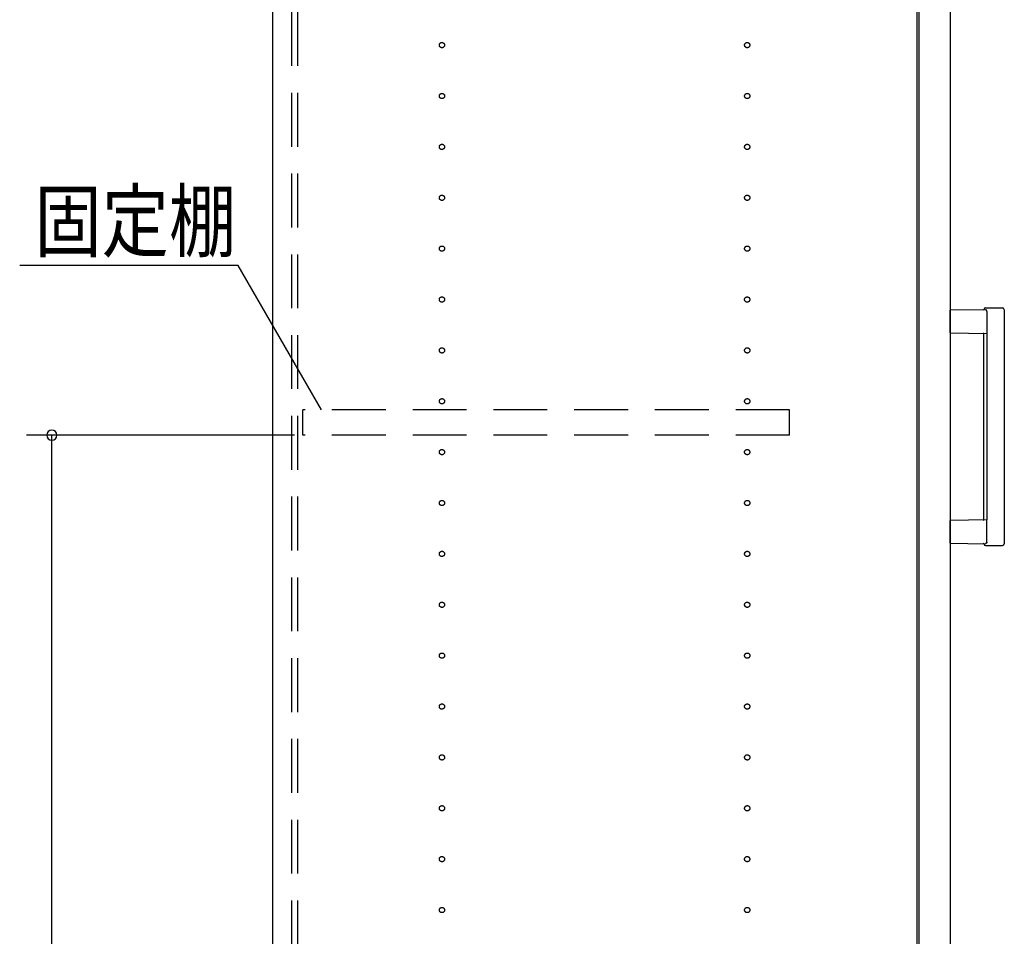
# Model space of a CAD drawing. Extents: x 19 to 1168, y 16 to 831.
# Drawn here: x 204 to 320, y 311 to 419 of the extents above; entities that cross this region are included whole.
import ezdxf

# ---------------------------------------------------------------- set-up
doc = ezdxf.new("R2010")
doc.units = 0
doc.linetypes.add('DASHED2', pattern=[9.525, 6.35, -3.175])
for name, color, linetype in [('KI1', 7, 'CONTINUOUS'), ('KI2', 4, 'CONTINUOUS'), ('OS', 2, 'CONTINUOUS'), ('SU', 3, 'CONTINUOUS'), ('TS', 6, 'DASHED2')]:
    doc.layers.add(name, color=color, linetype=linetype)
doc.styles.get("Standard").update_dxf_attribs({"font": 'romans.shx', "width": 0.83, "bigfont": 'extfont.shx'})

msp = doc.modelspace()

# ---------------------------------------------------------------- linework, layer by layer
at = {"layer": 'KI1'}
for p, q in [((234.08, 578), (234.08, 164)), ((310.08, 578), (310.08, 164))]:
    msp.add_line(p, q, dxfattribs=at)
at = {"layer": 'KI2'}
for p, q in [((310.32, 577.34), (310.32, 164.66)), ((314, 577.34), (314, 164.66)), ((318.17, 384.8), (314, 384.73)), ((314, 382.07), (314, 384.73)), ((318.2, 385), (320.2, 385)), ((318.34, 384.6), (318.34, 382)), ((320.4, 384.8), (320.4, 357.2)), ((314, 382.07), (318.34, 382)), ((318, 360.09), (318, 381.91)), ((318.34, 382), (318.34, 360)), ((318.34, 360), (314, 359.93)), ((318.34, 357.4), (318.34, 360)), ((314, 357.27), (314, 359.93)), ((314, 357.27), (318.17, 357.2)), ((318.2, 357), (320.2, 357))]:
    msp.add_line(p, q, dxfattribs=at)
for points in [[(318.34, 384.6), (318.34, 384.6), (318.34, 384.61), (318.34, 384.61), (318.34, 384.62), (318.34, 384.62), (318.34, 384.62), (318.34, 384.63), (318.34, 384.63), (318.34, 384.64), (318.34, 384.64), (318.33, 384.65), (318.33, 384.65), (318.33, 384.65), (318.33, 384.66), (318.33, 384.66), (318.33, 384.67), (318.33, 384.67), (318.32, 384.67), (318.32, 384.68), (318.32, 384.68), (318.32, 384.69), (318.32, 384.69), (318.32, 384.69), (318.31, 384.7), (318.31, 384.7), (318.31, 384.71), (318.31, 384.71), (318.3, 384.71), (318.3, 384.72), (318.3, 384.72), (318.3, 384.72), (318.29, 384.73), (318.29, 384.73), (318.29, 384.73), (318.28, 384.74), (318.28, 384.74), (318.28, 384.74), (318.28, 384.75), (318.27, 384.75), (318.27, 384.75), (318.27, 384.75), (318.26, 384.76), (318.26, 384.76), (318.26, 384.76), (318.25, 384.76), (318.25, 384.77), (318.25, 384.77), (318.24, 384.77), (318.24, 384.77), (318.23, 384.78), (318.23, 384.78), (318.23, 384.78), (318.22, 384.78), (318.22, 384.78), (318.22, 384.79), (318.21, 384.79), (318.21, 384.79), (318.2, 384.79), (318.2, 384.79), (318.2, 384.79), (318.19, 384.79), (318.19, 384.8), (318.18, 384.8), (318.18, 384.8), (318.17, 384.8), (318.17, 384.8)], [(318.34, 357.37), (318.34, 357.36), (318.34, 357.36), (318.33, 357.35), (318.33, 357.35), (318.33, 357.34), (318.33, 357.34), (318.33, 357.33), (318.33, 357.33), (318.32, 357.33), (318.32, 357.32), (318.32, 357.32), (318.32, 357.31), (318.32, 357.31), (318.31, 357.3), (318.31, 357.3), (318.31, 357.29), (318.31, 357.29), (318.3, 357.29), (318.3, 357.28), (318.3, 357.28), (318.29, 357.27), (318.29, 357.27), (318.29, 357.27), (318.28, 357.26), (318.28, 357.26), (318.28, 357.26), (318.27, 357.25), (318.27, 357.25), (318.27, 357.25), (318.26, 357.24), (318.26, 357.24), (318.26, 357.24), (318.25, 357.23), (318.25, 357.23), (318.24, 357.23), (318.24, 357.23), (318.23, 357.22), (318.23, 357.22), (318.23, 357.22), (318.22, 357.22), (318.22, 357.21), (318.21, 357.21), (318.21, 357.21), (318.2, 357.21), (318.2, 357.21), (318.19, 357.21), (318.19, 357.21), (318.18, 357.2), (318.18, 357.2), (318.17, 357.2), (318.17, 357.2)], [(318.34, 357.4), (318.34, 357.4), (318.34, 357.4), (318.34, 357.4), (318.34, 357.39), (318.34, 357.39), (318.34, 357.39), (318.34, 357.39), (318.34, 357.39), (318.34, 357.39), (318.34, 357.38), (318.34, 357.38), (318.34, 357.38), (318.34, 357.38), (318.34, 357.38), (318.34, 357.38), (318.34, 357.38), (318.34, 357.37), (318.34, 357.37), (318.34, 357.37), (318.34, 357.37), (318.34, 357.37)]]:
    msp.add_lwpolyline(points, dxfattribs=at)
for centre, radius, start, end in [((317.91, 384.89), 0.1, 270.9114, 342.0834), ((318.2, 384.8), 0.2, 90, 162.0834), ((320.2, 384.8), 0.2, 0, 90), ((317.9, 381.91), 0.1, 0, 89.0886), ((317.9, 360.09), 0.1, 270.9114, 0), ((317.91, 357.11), 0.1, 17.9166, 89.0886), ((318.2, 357.2), 0.2, 197.9166, 270), ((320.2, 357.2), 0.2, 270, 0)]:
    msp.add_arc(centre, radius, start, end, dxfattribs=at)
at = {"layer": 'OS'}
msp.add_line((234.08, 660), (234.08, 150), dxfattribs=at)
at = {"layer": 'SU'}
for p, q in [((230.06, 390), (204.28, 390)), ((239.88, 373), (230.06, 390)), ((236.68, 370), (205.08, 370)), ((208.08, 167), (208.08, 370))]:
    msp.add_line(p, q, dxfattribs=at)
for start, end in [(90, 270), (270, 90)]:
    msp.add_arc((208.08, 370), 0.6, start, end, dxfattribs=at)
at = {"layer": 'TS'}
for p, q in [((236.38, 165.9), (236.38, 576.1)), ((237.08, 165.9), (237.08, 576.1)), ((295.08, 373), (237.68, 373)), ((237.68, 370), (237.68, 373)), ((295.08, 370), (295.08, 373)), ((295.08, 370), (237.68, 370))]:
    msp.add_line(p, q, dxfattribs=at)
for centre in [(254.08, 416), (290.08, 416), (254.08, 410), (290.08, 410), (254.08, 404), (290.08, 404), (254.08, 398), (290.08, 398), (254.08, 392), (290.08, 392), (254.08, 386), (290.08, 386), (254.08, 380), (290.08, 380), (254.08, 374), (290.08, 374), (254.08, 368), (290.08, 368), (254.08, 362), (290.08, 362), (254.08, 356), (290.08, 356), (254.08, 350), (290.08, 350), (254.08, 344), (290.08, 344), (254.08, 338), (290.08, 338), (254.08, 332), (290.08, 332), (254.08, 326), (290.08, 326), (254.08, 320), (290.08, 320), (254.08, 314), (290.08, 314)]:
    msp.add_circle(centre, 0.31, dxfattribs=at)

# ---------------------------------------------------------------- texts
at = {"layer": 'SU', "width": 0.83}
msp.add_text('固定棚', height=7, dxfattribs=at).set_placement((206.03, 391.75))

doc.saveas('drawing.dxf')
